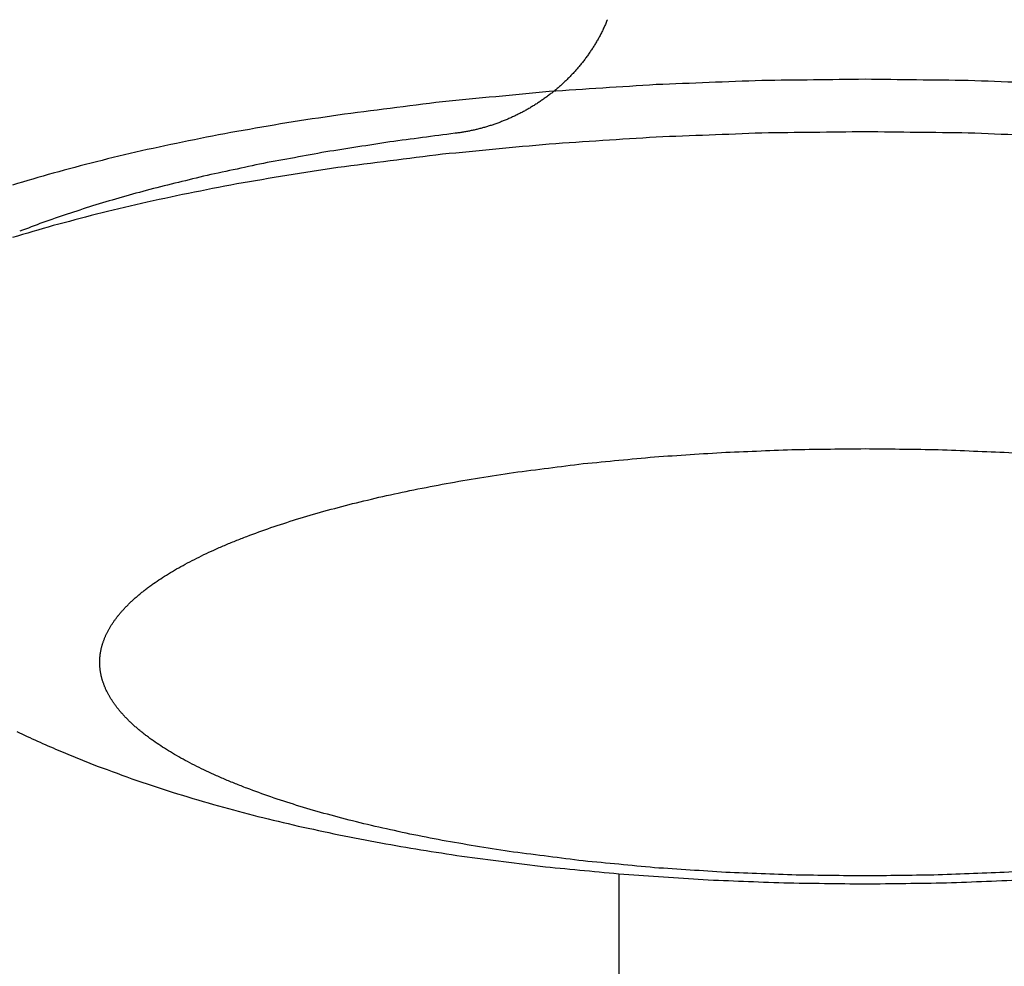
# Model space of a CAD drawing. Units: inches. Extents: x -3820 to 6867, y 418 to 7868.
# Drawn here: x 3329 to 3347, y 3961 to 3979 of the extents above; entities that cross this region are included whole.
import ezdxf

# ---------------------------------------------------------------- set-up
doc = ezdxf.new("R2010")
doc.units = ezdxf.units.IN
doc.layers.add('Elverdal_Swing', color=7, linetype='Continuous', true_color=0xa96ac6)

msp = doc.modelspace()

# ---------------------------------------------------------------- linework, layer by layer
at = {"layer": 'Elverdal_Swing'}
for points in [[(3340.036, 3978.481), (3340.026, 3978.458), (3340.015, 3978.436), (3340.005, 3978.412)], [(3340.065, 3978.55), (3340.055, 3978.527), (3340.045, 3978.504), (3340.036, 3978.481)], [(3339.973, 3978.344), (3339.962, 3978.322), (3339.95, 3978.299), (3339.939, 3978.277)], [(3340.005, 3978.412), (3339.994, 3978.39), (3339.983, 3978.367), (3339.973, 3978.344)], [(3339.866, 3978.145), (3339.853, 3978.123), (3339.84, 3978.102), (3339.827, 3978.08)], [(3339.903, 3978.21), (3339.89, 3978.189), (3339.878, 3978.167), (3339.866, 3978.145)], [(3339.939, 3978.277), (3339.927, 3978.255), (3339.915, 3978.232), (3339.903, 3978.21)], [(3339.744, 3977.954), (3339.73, 3977.933), (3339.715, 3977.912), (3339.701, 3977.891)], [(3339.787, 3978.016), (3339.772, 3977.995), (3339.758, 3977.975), (3339.744, 3977.954)], [(3339.827, 3978.08), (3339.813, 3978.059), (3339.8, 3978.037), (3339.787, 3978.016)], [(3339.61, 3977.77), (3339.594, 3977.751), (3339.578, 3977.731), (3339.562, 3977.712)], [(3339.656, 3977.83), (3339.641, 3977.81), (3339.625, 3977.79), (3339.61, 3977.77)], [(3339.701, 3977.891), (3339.686, 3977.871), (3339.671, 3977.85), (3339.656, 3977.83)], [(3339.462, 3977.597), (3339.445, 3977.578), (3339.428, 3977.56), (3339.41, 3977.541)], [(3339.513, 3977.654), (3339.496, 3977.635), (3339.479, 3977.616), (3339.462, 3977.597)], [(3339.562, 3977.712), (3339.546, 3977.692), (3339.529, 3977.673), (3339.513, 3977.654)], [(3339.303, 3977.433), (3339.285, 3977.416), (3339.266, 3977.398), (3339.248, 3977.381)], [(3339.357, 3977.486), (3339.339, 3977.468), (3339.321, 3977.451), (3339.303, 3977.433)], [(3339.41, 3977.541), (3339.393, 3977.523), (3339.375, 3977.505), (3339.357, 3977.486)], [(3342.891, 3977.437), (3342.247, 3977.413), (3341.602, 3977.388), (3340.957, 3977.363)], [(3344.778, 3977.461), (3344.149, 3977.453), (3343.52, 3977.445), (3342.891, 3977.437)], [(3346.665, 3977.437), (3346.036, 3977.445), (3345.407, 3977.453), (3344.778, 3977.461)], [(3348.599, 3977.363), (3347.954, 3977.388), (3347.309, 3977.413), (3346.665, 3977.437)], [(3339, 3977.235), (3338.35, 3977.173), (3337.699, 3977.112), (3337.049, 3977.05)], [(3340.957, 3977.363), (3340.305, 3977.321), (3339.653, 3977.278), (3339, 3977.235)], [(3339.076, 3977.233), (3339.056, 3977.217), (3339.037, 3977.202), (3339.017, 3977.186)], [(3339.135, 3977.281), (3339.115, 3977.265), (3339.096, 3977.249), (3339.076, 3977.233)], [(3339.192, 3977.33), (3339.173, 3977.314), (3339.154, 3977.297), (3339.135, 3977.281)], [(3339.248, 3977.381), (3339.229, 3977.364), (3339.211, 3977.347), (3339.192, 3977.33)], [(3337.049, 3977.05), (3336.411, 3976.969), (3335.772, 3976.887), (3335.134, 3976.806)], [(3338.835, 3977.055), (3338.814, 3977.041), (3338.793, 3977.027), (3338.772, 3977.014)], [(3338.896, 3977.097), (3338.876, 3977.083), (3338.855, 3977.069), (3338.835, 3977.055)], [(3338.957, 3977.141), (3338.937, 3977.127), (3338.917, 3977.112), (3338.896, 3977.097)], [(3339.017, 3977.186), (3338.997, 3977.171), (3338.977, 3977.156), (3338.957, 3977.141)], [(3338.514, 3976.862), (3338.492, 3976.851), (3338.47, 3976.84), (3338.448, 3976.828)], [(3338.58, 3976.898), (3338.558, 3976.886), (3338.536, 3976.874), (3338.514, 3976.862)], [(3338.645, 3976.935), (3338.623, 3976.923), (3338.601, 3976.91), (3338.58, 3976.898)], [(3338.708, 3976.974), (3338.687, 3976.961), (3338.666, 3976.948), (3338.645, 3976.935)], [(3338.772, 3977.014), (3338.751, 3977), (3338.73, 3976.987), (3338.708, 3976.974)], [(3334.2, 3976.663), (3333.896, 3976.611), (3333.592, 3976.558), (3333.288, 3976.506)], [(3335.134, 3976.806), (3334.823, 3976.758), (3334.511, 3976.711), (3334.2, 3976.663)], [(3338.111, 3976.679), (3338.088, 3976.67), (3338.065, 3976.662), (3338.042, 3976.654)], [(3338.179, 3976.706), (3338.156, 3976.697), (3338.133, 3976.688), (3338.111, 3976.679)], [(3338.247, 3976.734), (3338.224, 3976.725), (3338.202, 3976.715), (3338.179, 3976.706)], [(3338.314, 3976.764), (3338.292, 3976.754), (3338.269, 3976.744), (3338.247, 3976.734)], [(3338.381, 3976.795), (3338.359, 3976.785), (3338.336, 3976.774), (3338.314, 3976.764)], [(3338.448, 3976.828), (3338.426, 3976.817), (3338.404, 3976.806), (3338.381, 3976.795)], [(3333.288, 3976.506), (3332.992, 3976.449), (3332.696, 3976.392), (3332.401, 3976.335)], [(3337.348, 3976.482), (3337.325, 3976.479), (3337.302, 3976.475), (3337.279, 3976.473)], [(3337.418, 3976.492), (3337.395, 3976.489), (3337.372, 3976.485), (3337.348, 3976.482)], [(3337.488, 3976.504), (3337.465, 3976.5), (3337.441, 3976.496), (3337.418, 3976.492)], [(3337.558, 3976.518), (3337.534, 3976.513), (3337.511, 3976.509), (3337.488, 3976.504)], [(3337.627, 3976.533), (3337.604, 3976.528), (3337.581, 3976.522), (3337.558, 3976.518)], [(3337.697, 3976.549), (3337.674, 3976.543), (3337.65, 3976.538), (3337.627, 3976.533)], [(3337.766, 3976.567), (3337.743, 3976.561), (3337.72, 3976.555), (3337.697, 3976.549)], [(3337.835, 3976.586), (3337.812, 3976.58), (3337.789, 3976.573), (3337.766, 3976.567)], [(3337.904, 3976.607), (3337.882, 3976.6), (3337.858, 3976.593), (3337.835, 3976.586)], [(3337.974, 3976.63), (3337.95, 3976.622), (3337.928, 3976.615), (3337.904, 3976.607)], [(3338.042, 3976.654), (3338.019, 3976.645), (3337.996, 3976.638), (3337.974, 3976.63)], [(3344.778, 3976.501), (3344.149, 3976.493), (3343.52, 3976.485), (3342.891, 3976.477)], [(3346.665, 3976.477), (3346.036, 3976.485), (3345.407, 3976.493), (3344.778, 3976.501)], [(3332.401, 3976.335), (3332.115, 3976.273), (3331.829, 3976.212), (3331.543, 3976.151)], [(3336.086, 3976.315), (3335.695, 3976.254), (3335.304, 3976.193), (3334.913, 3976.132)], [(3337.279, 3976.473), (3336.881, 3976.42), (3336.483, 3976.368), (3336.086, 3976.315)], [(3340.957, 3976.403), (3340.305, 3976.36), (3339.653, 3976.318), (3339, 3976.275)], [(3342.891, 3976.477), (3342.247, 3976.452), (3341.602, 3976.428), (3340.957, 3976.403)], [(3348.599, 3976.403), (3347.954, 3976.428), (3347.309, 3976.452), (3346.665, 3976.477)], [(3331.543, 3976.151), (3331.268, 3976.085), (3330.993, 3976.019), (3330.719, 3975.954)], [(3334.913, 3976.132), (3334.533, 3976.062), (3334.153, 3975.992), (3333.773, 3975.923)], [(3339, 3976.275), (3338.35, 3976.213), (3337.699, 3976.151), (3337.049, 3976.089)], [(3330.719, 3975.954), (3330.456, 3975.884), (3330.193, 3975.814), (3329.93, 3975.745)], [(3337.049, 3976.089), (3336.411, 3976.008), (3335.772, 3975.927), (3335.134, 3975.846)], [(3333.773, 3975.923), (3333.406, 3975.844), (3333.04, 3975.766), (3332.675, 3975.688)], [(3335.134, 3975.846), (3334.823, 3975.798), (3334.511, 3975.751), (3334.2, 3975.703)], [(3329.93, 3975.745), (3329.681, 3975.671), (3329.432, 3975.598), (3329.182, 3975.525)], [(3332.675, 3975.688), (3332.326, 3975.601), (3331.978, 3975.515), (3331.63, 3975.428)], [(3334.2, 3975.703), (3333.896, 3975.651), (3333.592, 3975.598), (3333.288, 3975.546)], [(3331.63, 3975.428), (3331.463, 3975.382), (3331.297, 3975.335), (3331.13, 3975.289)], [(3333.288, 3975.546), (3332.992, 3975.489), (3332.696, 3975.432), (3332.401, 3975.375)], [(3331.13, 3975.289), (3330.969, 3975.241), (3330.809, 3975.193), (3330.648, 3975.145)], [(3332.401, 3975.375), (3332.115, 3975.313), (3331.829, 3975.252), (3331.543, 3975.19)], [(3330.648, 3975.145), (3330.493, 3975.095), (3330.339, 3975.045), (3330.184, 3974.995)], [(3331.543, 3975.19), (3331.268, 3975.125), (3330.993, 3975.059), (3330.719, 3974.993)], [(3330.184, 3974.995), (3330.036, 3974.944), (3329.888, 3974.892), (3329.74, 3974.841)], [(3330.719, 3974.993), (3330.456, 3974.924), (3330.193, 3974.854), (3329.93, 3974.785)], [(3329.93, 3974.785), (3329.681, 3974.711), (3329.432, 3974.638), (3329.182, 3974.565)], [(3329.74, 3974.841), (3329.598, 3974.787), (3329.457, 3974.734), (3329.316, 3974.681)], [(3339.625, 3970.433), (3340.059, 3970.474), (3340.492, 3970.515), (3340.926, 3970.556)], [(3340.926, 3970.556), (3341.361, 3970.585), (3341.796, 3970.613), (3342.231, 3970.642)], [(3342.231, 3970.642), (3342.66, 3970.658), (3343.09, 3970.675), (3343.52, 3970.691)], [(3343.52, 3970.691), (3343.939, 3970.696), (3344.359, 3970.702), (3344.778, 3970.707)], [(3344.778, 3970.707), (3345.197, 3970.702), (3345.616, 3970.696), (3346.036, 3970.691)], [(3346.036, 3970.691), (3346.466, 3970.675), (3346.895, 3970.658), (3347.325, 3970.642)], [(3347.325, 3970.642), (3347.76, 3970.613), (3348.195, 3970.585), (3348.63, 3970.556)], [(3338.348, 3970.27), (3338.774, 3970.324), (3339.2, 3970.379), (3339.625, 3970.433)], [(3337.726, 3970.175), (3337.934, 3970.207), (3338.141, 3970.238), (3338.348, 3970.27)], [(3336.526, 3969.956), (3336.724, 3969.994), (3336.921, 3970.032), (3337.118, 3970.07)], [(3337.118, 3970.07), (3337.321, 3970.105), (3337.523, 3970.14), (3337.726, 3970.175)], [(3335.405, 3969.702), (3335.588, 3969.745), (3335.772, 3969.789), (3335.955, 3969.833)], [(3335.955, 3969.833), (3336.145, 3969.874), (3336.336, 3969.915), (3336.526, 3969.956)], [(3334.88, 3969.563), (3335.055, 3969.609), (3335.23, 3969.655), (3335.405, 3969.702)], [(3334.381, 3969.416), (3334.547, 3969.465), (3334.713, 3969.514), (3334.88, 3969.563)], [(3333.91, 3969.262), (3334.067, 3969.314), (3334.224, 3969.365), (3334.381, 3969.416)], [(3333.261, 3969.021), (3333.331, 3969.048), (3333.4, 3969.075), (3333.47, 3969.103)], [(3333.47, 3969.103), (3333.617, 3969.156), (3333.764, 3969.209), (3333.91, 3969.262)], [(3332.869, 3968.853), (3332.933, 3968.882), (3332.997, 3968.91), (3333.061, 3968.938)], [(3333.061, 3968.938), (3333.128, 3968.966), (3333.195, 3968.993), (3333.261, 3969.021)], [(3332.51, 3968.682), (3332.569, 3968.71), (3332.627, 3968.739), (3332.685, 3968.768)], [(3332.685, 3968.768), (3332.747, 3968.796), (3332.808, 3968.825), (3332.869, 3968.853)], [(3332.185, 3968.506), (3332.238, 3968.536), (3332.291, 3968.565), (3332.343, 3968.594)], [(3332.343, 3968.594), (3332.399, 3968.623), (3332.455, 3968.652), (3332.51, 3968.682)], [(3331.895, 3968.328), (3331.942, 3968.358), (3331.989, 3968.388), (3332.036, 3968.418)], [(3332.036, 3968.418), (3332.085, 3968.447), (3332.135, 3968.477), (3332.185, 3968.506)], [(3331.699, 3968.193), (3331.72, 3968.208), (3331.741, 3968.223), (3331.762, 3968.238)], [(3331.762, 3968.238), (3331.806, 3968.268), (3331.851, 3968.298), (3331.895, 3968.328)], [(3331.47, 3968.011), (3331.488, 3968.026), (3331.506, 3968.042), (3331.524, 3968.057)], [(3331.524, 3968.057), (3331.543, 3968.072), (3331.562, 3968.087), (3331.58, 3968.102)], [(3331.58, 3968.102), (3331.6, 3968.118), (3331.619, 3968.132), (3331.639, 3968.148)], [(3331.639, 3968.148), (3331.659, 3968.163), (3331.679, 3968.178), (3331.699, 3968.193)], [(3331.274, 3967.829), (3331.289, 3967.844), (3331.305, 3967.859), (3331.32, 3967.875)], [(3331.32, 3967.875), (3331.336, 3967.89), (3331.352, 3967.905), (3331.368, 3967.92)], [(3331.368, 3967.92), (3331.384, 3967.936), (3331.401, 3967.951), (3331.418, 3967.966)], [(3331.418, 3967.966), (3331.435, 3967.981), (3331.452, 3967.996), (3331.47, 3968.011)], [(3331.113, 3967.647), (3331.125, 3967.662), (3331.137, 3967.677), (3331.15, 3967.692)], [(3331.15, 3967.692), (3331.163, 3967.708), (3331.176, 3967.723), (3331.189, 3967.738)], [(3331.189, 3967.738), (3331.203, 3967.753), (3331.217, 3967.769), (3331.231, 3967.784)], [(3331.231, 3967.784), (3331.245, 3967.799), (3331.26, 3967.814), (3331.274, 3967.829)], [(3330.984, 3967.466), (3330.994, 3967.481), (3331.004, 3967.496), (3331.013, 3967.511)], [(3331.013, 3967.511), (3331.024, 3967.526), (3331.034, 3967.541), (3331.044, 3967.556)], [(3331.044, 3967.556), (3331.055, 3967.571), (3331.066, 3967.587), (3331.078, 3967.602)], [(3331.078, 3967.602), (3331.089, 3967.617), (3331.101, 3967.632), (3331.113, 3967.647)], [(3330.888, 3967.285), (3330.895, 3967.3), (3330.902, 3967.315), (3330.909, 3967.33)], [(3330.909, 3967.33), (3330.917, 3967.345), (3330.924, 3967.36), (3330.932, 3967.375)], [(3330.932, 3967.375), (3330.94, 3967.39), (3330.949, 3967.405), (3330.957, 3967.42)], [(3330.957, 3967.42), (3330.966, 3967.435), (3330.975, 3967.45), (3330.984, 3967.466)], [(3330.823, 3967.106), (3330.825, 3967.113), (3330.827, 3967.121), (3330.829, 3967.128)], [(3330.829, 3967.128), (3330.832, 3967.136), (3330.834, 3967.143), (3330.836, 3967.151)], [(3330.836, 3967.151), (3330.839, 3967.158), (3330.841, 3967.166), (3330.843, 3967.173)], [(3330.843, 3967.173), (3330.846, 3967.18), (3330.849, 3967.188), (3330.852, 3967.195)], [(3330.852, 3967.195), (3330.854, 3967.203), (3330.857, 3967.21), (3330.86, 3967.218)], [(3330.86, 3967.218), (3330.863, 3967.225), (3330.866, 3967.233), (3330.869, 3967.24)], [(3330.869, 3967.24), (3330.872, 3967.248), (3330.875, 3967.255), (3330.878, 3967.263)], [(3330.878, 3967.263), (3330.881, 3967.27), (3330.884, 3967.278), (3330.888, 3967.285)], [(3330.787, 3966.93), (3330.788, 3966.937), (3330.789, 3966.944), (3330.79, 3966.952)], [(3330.79, 3966.952), (3330.791, 3966.959), (3330.792, 3966.966), (3330.793, 3966.974)], [(3330.793, 3966.974), (3330.795, 3966.981), (3330.796, 3966.988), (3330.797, 3966.995)], [(3330.797, 3966.995), (3330.799, 3967.003), (3330.8, 3967.01), (3330.801, 3967.018)], [(3330.801, 3967.018), (3330.803, 3967.025), (3330.804, 3967.033), (3330.806, 3967.04)], [(3330.806, 3967.04), (3330.808, 3967.047), (3330.809, 3967.055), (3330.811, 3967.062)], [(3330.811, 3967.062), (3330.813, 3967.069), (3330.815, 3967.076), (3330.817, 3967.084)], [(3330.817, 3967.084), (3330.819, 3967.091), (3330.821, 3967.099), (3330.823, 3967.106)], [(3330.78, 3966.821), (3330.78, 3966.828), (3330.78, 3966.836), (3330.781, 3966.843)], [(3330.78, 3966.8), (3330.78, 3966.807), (3330.78, 3966.814), (3330.78, 3966.821)], [(3330.78, 3966.778), (3330.78, 3966.785), (3330.78, 3966.792), (3330.78, 3966.8)], [(3330.781, 3966.757), (3330.78, 3966.764), (3330.78, 3966.771), (3330.78, 3966.778)], [(3330.781, 3966.865), (3330.782, 3966.872), (3330.782, 3966.879), (3330.783, 3966.886)], [(3330.781, 3966.843), (3330.781, 3966.85), (3330.781, 3966.857), (3330.781, 3966.865)], [(3330.781, 3966.735), (3330.781, 3966.742), (3330.781, 3966.749), (3330.781, 3966.757)], [(3330.783, 3966.886), (3330.784, 3966.893), (3330.784, 3966.901), (3330.785, 3966.908)], [(3330.785, 3966.908), (3330.786, 3966.915), (3330.787, 3966.923), (3330.787, 3966.93)], [(3330.783, 3966.713), (3330.782, 3966.72), (3330.782, 3966.727), (3330.781, 3966.735)], [(3330.785, 3966.691), (3330.784, 3966.698), (3330.784, 3966.706), (3330.783, 3966.713)], [(3330.787, 3966.67), (3330.787, 3966.677), (3330.786, 3966.684), (3330.785, 3966.691)], [(3330.79, 3966.647), (3330.789, 3966.655), (3330.788, 3966.662), (3330.787, 3966.67)], [(3330.793, 3966.626), (3330.792, 3966.633), (3330.791, 3966.64), (3330.79, 3966.647)], [(3330.797, 3966.603), (3330.796, 3966.611), (3330.795, 3966.619), (3330.793, 3966.626)], [(3330.801, 3966.582), (3330.8, 3966.589), (3330.799, 3966.596), (3330.797, 3966.603)], [(3330.806, 3966.559), (3330.804, 3966.567), (3330.803, 3966.574), (3330.801, 3966.582)], [(3330.811, 3966.537), (3330.809, 3966.544), (3330.808, 3966.552), (3330.806, 3966.559)], [(3330.817, 3966.515), (3330.815, 3966.522), (3330.813, 3966.53), (3330.811, 3966.537)], [(3330.823, 3966.493), (3330.821, 3966.501), (3330.819, 3966.508), (3330.817, 3966.515)], [(3330.829, 3966.471), (3330.827, 3966.478), (3330.825, 3966.486), (3330.823, 3966.493)], [(3330.836, 3966.449), (3330.834, 3966.456), (3330.832, 3966.463), (3330.829, 3966.471)], [(3330.843, 3966.426), (3330.841, 3966.434), (3330.839, 3966.441), (3330.836, 3966.449)], [(3330.852, 3966.404), (3330.849, 3966.412), (3330.846, 3966.419), (3330.843, 3966.426)], [(3330.86, 3966.382), (3330.857, 3966.389), (3330.854, 3966.397), (3330.852, 3966.404)], [(3330.869, 3966.359), (3330.866, 3966.367), (3330.863, 3966.374), (3330.86, 3966.382)], [(3330.878, 3966.337), (3330.875, 3966.344), (3330.872, 3966.352), (3330.869, 3966.359)], [(3330.888, 3966.314), (3330.884, 3966.322), (3330.881, 3966.329), (3330.878, 3966.337)], [(3330.909, 3966.27), (3330.902, 3966.285), (3330.895, 3966.3), (3330.888, 3966.314)], [(3330.932, 3966.225), (3330.924, 3966.24), (3330.917, 3966.255), (3330.909, 3966.27)], [(3330.957, 3966.179), (3330.949, 3966.194), (3330.94, 3966.209), (3330.932, 3966.225)], [(3330.984, 3966.134), (3330.975, 3966.149), (3330.966, 3966.164), (3330.957, 3966.179)], [(3331.013, 3966.089), (3331.004, 3966.104), (3330.994, 3966.119), (3330.984, 3966.134)], [(3331.044, 3966.044), (3331.034, 3966.059), (3331.024, 3966.074), (3331.013, 3966.089)], [(3331.078, 3965.998), (3331.066, 3966.013), (3331.055, 3966.028), (3331.044, 3966.044)], [(3331.113, 3965.952), (3331.101, 3965.968), (3331.089, 3965.983), (3331.078, 3965.998)], [(3331.15, 3965.906), (3331.137, 3965.922), (3331.125, 3965.937), (3331.113, 3965.952)], [(3331.189, 3965.861), (3331.176, 3965.876), (3331.163, 3965.892), (3331.15, 3965.906)], [(3331.231, 3965.816), (3331.217, 3965.831), (3331.203, 3965.846), (3331.189, 3965.861)], [(3331.274, 3965.77), (3331.26, 3965.785), (3331.245, 3965.801), (3331.231, 3965.816)], [(3331.32, 3965.725), (3331.305, 3965.74), (3331.289, 3965.755), (3331.274, 3965.77)], [(3331.368, 3965.679), (3331.352, 3965.694), (3331.336, 3965.71), (3331.32, 3965.725)], [(3331.418, 3965.633), (3331.401, 3965.649), (3331.384, 3965.664), (3331.368, 3965.679)], [(3329.263, 3965.533), (3329.389, 3965.475), (3329.515, 3965.416), (3329.64, 3965.358)], [(3331.47, 3965.588), (3331.452, 3965.603), (3331.435, 3965.618), (3331.418, 3965.633)], [(3331.524, 3965.543), (3331.506, 3965.558), (3331.488, 3965.573), (3331.47, 3965.588)], [(3331.58, 3965.497), (3331.562, 3965.512), (3331.543, 3965.527), (3331.524, 3965.543)], [(3331.639, 3965.452), (3331.619, 3965.467), (3331.6, 3965.482), (3331.58, 3965.497)], [(3329.64, 3965.358), (3329.767, 3965.302), (3329.893, 3965.247), (3330.02, 3965.191)], [(3331.699, 3965.407), (3331.679, 3965.422), (3331.659, 3965.437), (3331.639, 3965.452)], [(3331.762, 3965.362), (3331.741, 3965.377), (3331.72, 3965.392), (3331.699, 3965.407)], [(3331.895, 3965.271), (3331.851, 3965.302), (3331.806, 3965.332), (3331.762, 3965.362)], [(3330.02, 3965.191), (3330.138, 3965.142), (3330.256, 3965.093), (3330.374, 3965.044)], [(3332.036, 3965.182), (3331.989, 3965.212), (3331.942, 3965.241), (3331.895, 3965.271)], [(3332.185, 3965.093), (3332.135, 3965.123), (3332.085, 3965.152), (3332.036, 3965.182)], [(3330.374, 3965.044), (3330.494, 3964.997), (3330.613, 3964.95), (3330.732, 3964.903)], [(3332.343, 3965.005), (3332.291, 3965.034), (3332.238, 3965.064), (3332.185, 3965.093)], [(3332.51, 3964.918), (3332.455, 3964.947), (3332.399, 3964.976), (3332.343, 3965.005)], [(3330.732, 3964.903), (3330.975, 3964.814), (3331.217, 3964.726), (3331.459, 3964.638)], [(3332.685, 3964.832), (3332.627, 3964.86), (3332.569, 3964.889), (3332.51, 3964.918)], [(3332.869, 3964.746), (3332.808, 3964.775), (3332.747, 3964.803), (3332.685, 3964.832)], [(3331.459, 3964.638), (3331.706, 3964.557), (3331.953, 3964.476), (3332.2, 3964.395)], [(3333.061, 3964.662), (3332.997, 3964.69), (3332.933, 3964.718), (3332.869, 3964.746)], [(3333.261, 3964.579), (3333.195, 3964.606), (3333.128, 3964.634), (3333.061, 3964.662)], [(3333.47, 3964.497), (3333.4, 3964.524), (3333.331, 3964.551), (3333.261, 3964.579)], [(3333.91, 3964.337), (3333.764, 3964.39), (3333.617, 3964.444), (3333.47, 3964.497)], [(3332.2, 3964.395), (3332.451, 3964.321), (3332.702, 3964.247), (3332.953, 3964.174)], [(3334.381, 3964.184), (3334.224, 3964.235), (3334.067, 3964.286), (3333.91, 3964.337)], [(3332.953, 3964.174), (3333.194, 3964.109), (3333.434, 3964.046), (3333.674, 3963.982)], [(3334.88, 3964.037), (3334.713, 3964.086), (3334.547, 3964.135), (3334.381, 3964.184)], [(3333.674, 3963.982), (3333.919, 3963.923), (3334.163, 3963.864), (3334.408, 3963.806)], [(3335.405, 3963.898), (3335.23, 3963.944), (3335.055, 3963.991), (3334.88, 3964.037)], [(3335.955, 3963.767), (3335.772, 3963.81), (3335.588, 3963.854), (3335.405, 3963.898)], [(3334.408, 3963.806), (3334.657, 3963.752), (3334.906, 3963.698), (3335.155, 3963.645)], [(3336.526, 3963.644), (3336.336, 3963.685), (3336.145, 3963.726), (3335.955, 3963.767)], [(3335.155, 3963.645), (3335.41, 3963.596), (3335.665, 3963.547), (3335.919, 3963.497)], [(3337.118, 3963.53), (3336.921, 3963.567), (3336.724, 3963.606), (3336.526, 3963.644)], [(3337.726, 3963.425), (3337.523, 3963.459), (3337.321, 3963.495), (3337.118, 3963.53)], [(3335.919, 3963.497), (3336.164, 3963.455), (3336.41, 3963.413), (3336.655, 3963.37)], [(3336.655, 3963.37), (3336.904, 3963.332), (3337.153, 3963.294), (3337.402, 3963.255)], [(3338.348, 3963.329), (3338.141, 3963.361), (3337.934, 3963.393), (3337.726, 3963.425)], [(3337.402, 3963.255), (3337.912, 3963.19), (3338.421, 3963.125), (3338.931, 3963.061)], [(3339.625, 3963.167), (3339.2, 3963.221), (3338.774, 3963.275), (3338.348, 3963.329)], [(3340.926, 3963.043), (3340.492, 3963.085), (3340.059, 3963.126), (3339.625, 3963.167)], [(3338.931, 3963.061), (3339.409, 3963.015), (3339.887, 3962.969), (3340.365, 3962.924)], [(3342.231, 3962.958), (3341.796, 3962.986), (3341.361, 3963.015), (3340.926, 3963.043)], [(3348.63, 3963.043), (3348.195, 3963.015), (3347.76, 3962.986), (3347.325, 3962.958)], [(3340.278, 3944.747), (3340.278, 3950.808), (3340.278, 3956.869), (3340.278, 3962.93)], [(3340.365, 3962.924), (3340.849, 3962.891), (3341.334, 3962.858), (3341.819, 3962.826)], [(3341.819, 3962.826), (3342.31, 3962.806), (3342.8, 3962.786), (3343.291, 3962.767)], [(3343.52, 3962.908), (3343.09, 3962.925), (3342.66, 3962.941), (3342.231, 3962.958)], [(3344.778, 3962.893), (3344.359, 3962.898), (3343.939, 3962.903), (3343.52, 3962.908)], [(3346.036, 3962.908), (3345.616, 3962.903), (3345.197, 3962.898), (3344.778, 3962.893)], [(3347.325, 3962.958), (3346.895, 3962.941), (3346.466, 3962.925), (3346.036, 3962.908)], [(3346.265, 3962.767), (3346.756, 3962.786), (3347.246, 3962.806), (3347.737, 3962.826)], [(3343.291, 3962.767), (3343.787, 3962.76), (3344.282, 3962.754), (3344.778, 3962.747)], [(3344.778, 3962.747), (3345.273, 3962.754), (3345.769, 3962.76), (3346.265, 3962.767)]]:
    msp.add_open_spline(points, degree=3, dxfattribs=at)

doc.saveas('drawing.dxf')
